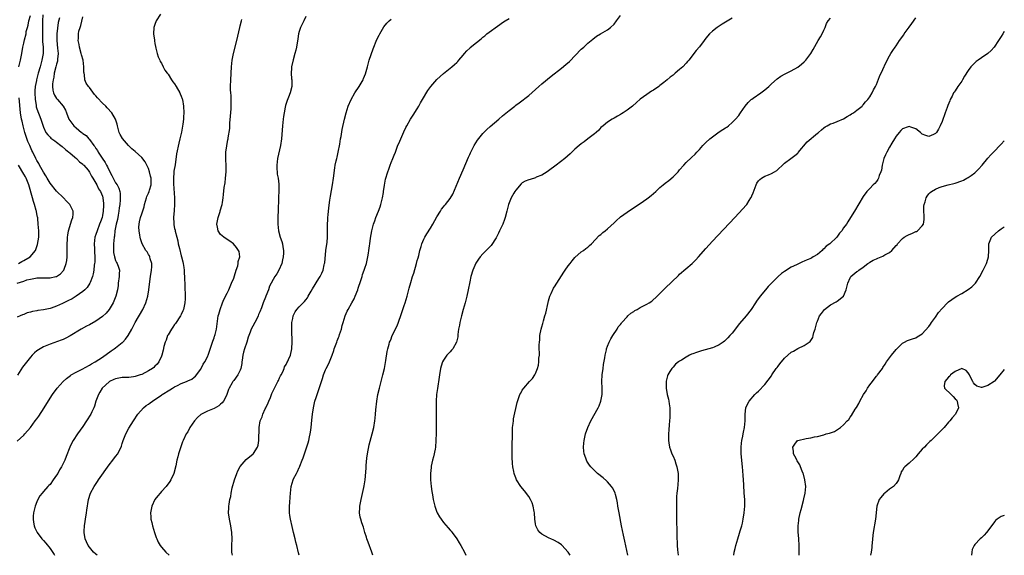
# Model space of a CAD drawing. Units: inches. Extents: x 2514000 to 2517000, y 1539000 to 1542000.
# Drawn here: x 2516700 to 2517000, y 1539000 to 1539163 of the extents above; entities that cross this region are included whole.
import ezdxf

# ---------------------------------------------------------------- set-up
doc = ezdxf.new("R2010")
doc.units = ezdxf.units.IN
doc.header["$MEASUREMENT"] = 0
doc.layers.add('LD25141539_10ft', color=93, linetype='Continuous')

msp = doc.modelspace()

# ---------------------------------------------------------------- linework, layer by layer
at = {"layer": 'LD25141539_10ft'}
for points, elevation in [([(2516706.81, 1539164.81), (2516706.66, 1539163), (2516706.69, 1539161.31), (2516706.68, 1539160.68), (2516706.75, 1539157.25), (2516706.74, 1539156.74), (2516706.86, 1539155), (2516706.87, 1539153), (2516706.52, 1539151), (2516706.18, 1539149.82), (2516705.97, 1539149), (2516705.41, 1539147), (2516704.87, 1539145), (2516704.86, 1539144.86), (2516704.5, 1539143), (2516704.38, 1539141.62), (2516704.37, 1539141), (2516704.45, 1539139), (2516704.73, 1539137.27), (2516704.76, 1539137), (2516704.8, 1539136.8), (2516705, 1539136.13), (2516706.24, 1539133), (2516707, 1539130.57), (2516707.76, 1539129), (2516708.29, 1539128.29), (2516709, 1539127.49), (2516709.25, 1539127.25), (2516710.43, 1539126.43), (2516711, 1539125.97), (2516712.32, 1539125), (2516712.7, 1539124.7), (2516713.74, 1539123.74), (2516714.7, 1539123), (2516715, 1539122.73), (2516716.54, 1539121.46), (2516717.07, 1539121), (2516718, 1539120), (2516719, 1539119.28), (2516719.12, 1539119.12), (2516719.26, 1539119), (2516720.58, 1539117.42), (2516721, 1539116.88), (2516721.6, 1539115.6), (2516722.06, 1539115), (2516723, 1539113.49), (2516723.25, 1539113), (2516723.8, 1539111.8), (2516724.38, 1539111), (2516725, 1539109.53), (2516725.14, 1539109), (2516725.31, 1539107.31), (2516725.31, 1539107), (2516725.28, 1539106.72), (2516725.24, 1539105), (2516725, 1539103.62), (2516724.87, 1539103), (2516724.34, 1539101.66), (2516724.12, 1539101), (2516723.33, 1539099), (2516723, 1539097.85), (2516722.7, 1539097), (2516722.47, 1539095), (2516722.57, 1539093.43), (2516722.6, 1539092.6), (2516722.69, 1539091), (2516722.61, 1539089.39), (2516722.57, 1539089), (2516722.47, 1539088.47), (2516722.33, 1539087), (2516722.17, 1539085.83), (2516721.94, 1539085), (2516721.22, 1539083.22), (2516721.15, 1539083), (2516720.28, 1539081.72), (2516719.58, 1539081), (2516719, 1539080.51), (2516716.95, 1539079), (2516715.75, 1539078.25), (2516714.43, 1539077.57), (2516712.76, 1539076.76), (2516711, 1539075.96), (2516709.34, 1539075.34), (2516709, 1539075.23), (2516707, 1539074.85), (2516705.32, 1539074.67), (2516705, 1539074.59), (2516703.63, 1539074.37), (2516703, 1539074.12), (2516702.06, 1539073.94), (2516701, 1539073.45), (2516700.65, 1539073.36), (2516699.91, 1539073), (2516699, 1539072.6)], 7160), ([(2516699, 1539034.84), (2516701, 1539036.66), (2516701.34, 1539037), (2516703, 1539038.94), (2516704.5, 1539041), (2516705, 1539041.66), (2516705.55, 1539042.45), (2516707.19, 1539045), (2516709, 1539047.92), (2516709.72, 1539049), (2516711.19, 1539051), (2516713.03, 1539053), (2516714.06, 1539053.94), (2516715.19, 1539054.81), (2516715.48, 1539055), (2516717, 1539055.85), (2516718.8, 1539056.8), (2516721, 1539058), (2516721.63, 1539058.37), (2516722.81, 1539059), (2516725, 1539060.45), (2516727.64, 1539062.36), (2516728.6, 1539063), (2516729, 1539063.29), (2516731, 1539064.86), (2516731.16, 1539065), (2516732.06, 1539065.94), (2516732.79, 1539067), (2516733.99, 1539069), (2516735.01, 1539071), (2516737.29, 1539075), (2516738.21, 1539077), (2516738.79, 1539079), (2516739.15, 1539081), (2516739.33, 1539082.67), (2516739.61, 1539085), (2516739.95, 1539087), (2516740.01, 1539088.01), (2516740.03, 1539089), (2516739.58, 1539090.42), (2516739.44, 1539091), (2516739.31, 1539091.31), (2516739, 1539091.79), (2516738.57, 1539092.57), (2516738.25, 1539093), (2516737.07, 1539095), (2516736.55, 1539096.55), (2516736.46, 1539097), (2516736.4, 1539097.6), (2516736.15, 1539099), (2516736.11, 1539100.11), (2516736.15, 1539101), (2516736.33, 1539101.67), (2516736.59, 1539103), (2516737, 1539104.12), (2516737.69, 1539106.31), (2516737.82, 1539107), (2516738.4, 1539109), (2516738.55, 1539109.45), (2516739, 1539110.44), (2516739.24, 1539111), (2516739.33, 1539111.33), (2516739.86, 1539113), (2516739.86, 1539114.14), (2516739.81, 1539115), (2516739.66, 1539115.66), (2516739.31, 1539117), (2516739, 1539117.97), (2516737.96, 1539119.96), (2516737, 1539121.28), (2516735, 1539123.11), (2516733.96, 1539123.96), (2516732.95, 1539124.95), (2516731.09, 1539127.09), (2516730.38, 1539128.38), (2516730.12, 1539129), (2516729.53, 1539131), (2516729.45, 1539131.45), (2516728.99, 1539132.99), (2516727.89, 1539135), (2516726.46, 1539136.46), (2516726, 1539137), (2516725, 1539137.95), (2516723.49, 1539139.49), (2516723, 1539140.18), (2516722.59, 1539140.59), (2516721, 1539142.67), (2516720.72, 1539143), (2516720.02, 1539144.02), (2516719.66, 1539145), (2516719.5, 1539146.5), (2516719.38, 1539147), (2516719.35, 1539147.35), (2516719.34, 1539149), (2516719.08, 1539151), (2516718.6, 1539152.6), (2516718.51, 1539153), (2516717.95, 1539155), (2516717.84, 1539155.84), (2516717.6, 1539157), (2516717.64, 1539157.64), (2516717.65, 1539159), (2516717.83, 1539159.83), (2516718.14, 1539161), (2516718.4, 1539161.6), (2516719, 1539164.19)], 7180), ([(2516711.89, 1539163.89), (2516711.49, 1539162.51), (2516711.09, 1539159), (2516711.05, 1539157), (2516711.29, 1539154.71), (2516711.45, 1539153), (2516711.3, 1539151.3), (2516711.3, 1539151), (2516711.26, 1539150.74), (2516711, 1539149.84), (2516710.81, 1539149), (2516710.3, 1539147), (2516710.13, 1539145.87), (2516709.93, 1539145), (2516709.78, 1539143.78), (2516709.76, 1539143), (2516709.86, 1539141.86), (2516710.07, 1539141), (2516710.35, 1539140.35), (2516711, 1539139.37), (2516711.28, 1539139), (2516712.99, 1539137), (2516713.74, 1539135.74), (2516714.05, 1539135), (2516714.78, 1539133), (2516715, 1539132.66), (2516716.28, 1539131), (2516717, 1539130.36), (2516718.62, 1539129), (2516718.84, 1539128.84), (2516719, 1539128.67), (2516719.99, 1539127.99), (2516720.81, 1539127), (2516721, 1539126.8), (2516722.36, 1539125), (2516722.66, 1539124.66), (2516723, 1539124.12), (2516723.46, 1539123.46), (2516723.67, 1539123), (2516724.88, 1539121.12), (2516725.79, 1539119.79), (2516726.18, 1539119), (2516726.48, 1539118.48), (2516727, 1539117.33), (2516727.84, 1539115.84), (2516728.24, 1539115), (2516729, 1539113.6), (2516729.42, 1539113), (2516730, 1539112), (2516730.25, 1539111), (2516730.36, 1539110.36), (2516730.41, 1539109), (2516730.38, 1539108.38), (2516730.24, 1539107), (2516730.07, 1539105.93), (2516729.95, 1539105), (2516729.73, 1539103.73), (2516729.54, 1539102.46), (2516729.19, 1539101), (2516728.8, 1539099), (2516728.64, 1539097.36), (2516728.56, 1539097), (2516728.38, 1539095), (2516728.34, 1539093), (2516728.4, 1539092.4), (2516728.63, 1539091), (2516729, 1539089.92), (2516729.28, 1539089.28), (2516729.43, 1539089), (2516729.87, 1539087.87), (2516730.17, 1539087), (2516730.11, 1539085.89), (2516730.13, 1539085), (2516729.8, 1539083), (2516729.73, 1539082.27), (2516729.54, 1539081), (2516729.09, 1539079), (2516728.49, 1539077.51), (2516728.22, 1539077), (2516727.02, 1539074.98), (2516726.11, 1539073.89), (2516725, 1539072.84), (2516723, 1539071.44), (2516721, 1539070.33), (2516720.12, 1539069.88), (2516718.48, 1539069), (2516715.11, 1539066.89), (2516713.81, 1539066.19), (2516713, 1539065.82), (2516712.41, 1539065.59), (2516709, 1539064.44), (2516707, 1539063.6), (2516705.95, 1539063), (2516705, 1539062.35), (2516704.28, 1539061.72), (2516703.54, 1539061), (2516703, 1539060.39), (2516700.64, 1539057.36), (2516699.08, 1539054.92)], 7170), ([(2516699.46, 1539149), (2516699.78, 1539150.22), (2516700.01, 1539151), (2516700.39, 1539153), (2516700.7, 1539155), (2516701, 1539156.22), (2516701.19, 1539157.19), (2516701.67, 1539159), (2516701.77, 1539159.77), (2516702.09, 1539161), (2516702.3, 1539161.7), (2516702.49, 1539163), (2516703, 1539164.61)], 7150), ([(2516742.67, 1539165), (2516741.36, 1539163), (2516741, 1539161.9), (2516740.68, 1539161), (2516740.6, 1539159), (2516740.84, 1539157.16), (2516740.86, 1539156.86), (2516741, 1539156.13), (2516741.15, 1539155.15), (2516741.28, 1539154.72), (2516741.69, 1539153), (2516741.99, 1539151.99), (2516742.47, 1539151), (2516742.61, 1539150.61), (2516743, 1539150.1), (2516743.48, 1539149), (2516744.01, 1539148.01), (2516744.74, 1539147), (2516745, 1539146.7), (2516746.09, 1539145), (2516746.45, 1539144.45), (2516747, 1539143.76), (2516747.47, 1539143), (2516748.6, 1539141), (2516748.73, 1539140.73), (2516749, 1539140.06), (2516749.27, 1539139.27), (2516749.35, 1539139), (2516749.72, 1539137), (2516749.8, 1539135), (2516749.73, 1539133.73), (2516749.67, 1539133), (2516749.48, 1539131.48), (2516749.04, 1539129.04), (2516748.6, 1539127), (2516748.29, 1539125.71), (2516747.56, 1539122.44), (2516747.11, 1539119.11), (2516746.8, 1539117.2), (2516746.8, 1539116.8), (2516746.64, 1539115), (2516746.66, 1539113.34), (2516746.97, 1539109.03), (2516746.99, 1539107), (2516746.86, 1539105.14), (2516746.68, 1539103), (2516746.73, 1539101.27), (2516746.75, 1539101), (2516746.8, 1539100.8), (2516747, 1539099.67), (2516747.12, 1539099.12), (2516747.16, 1539098.84), (2516747.65, 1539097), (2516747.96, 1539095.96), (2516748.12, 1539095), (2516748.44, 1539093.56), (2516749, 1539091.32), (2516749.1, 1539091), (2516749.47, 1539089.47), (2516749.61, 1539089), (2516749.75, 1539087.75), (2516749.92, 1539087), (2516749.91, 1539085.91), (2516750.05, 1539085), (2516749.98, 1539083.98), (2516750.07, 1539083), (2516750.11, 1539081.89), (2516750.11, 1539081), (2516750.17, 1539080.17), (2516750.18, 1539078.18), (2516750.09, 1539077), (2516749.67, 1539075), (2516749.48, 1539074.52), (2516749, 1539073.41), (2516748.81, 1539073), (2516747.29, 1539070.71), (2516747, 1539070.35), (2516746.46, 1539069.54), (2516746.06, 1539069), (2516745, 1539067.27), (2516744.86, 1539067), (2516744.4, 1539065.6), (2516744.1, 1539065), (2516743.72, 1539063.72), (2516743.48, 1539062.52), (2516743.1, 1539061), (2516743, 1539060.74), (2516742.22, 1539059), (2516741.68, 1539058.32), (2516741, 1539057.66), (2516740.68, 1539057.32), (2516740.25, 1539057), (2516739, 1539056.27), (2516737, 1539055.19), (2516736.53, 1539055), (2516735, 1539054.49), (2516734.43, 1539054.43), (2516733, 1539054.24), (2516731.82, 1539054.18), (2516731, 1539054.21), (2516730.01, 1539053.99), (2516729, 1539053.85), (2516728.43, 1539053.57), (2516727.09, 1539053), (2516727, 1539052.94), (2516724.91, 1539051), (2516724.22, 1539049.78), (2516723.73, 1539049), (2516722.98, 1539047), (2516722.54, 1539045.46), (2516722.34, 1539045), (2516721.73, 1539043.73), (2516721.4, 1539043), (2516720.12, 1539041), (2516719, 1539039.3), (2516717.41, 1539037), (2516716.08, 1539035), (2516715.69, 1539034.31), (2516714.99, 1539033.01), (2516713.87, 1539030.13), (2516713.49, 1539029), (2516712.53, 1539027), (2516711.92, 1539026.08), (2516711.33, 1539025), (2516711, 1539024.46), (2516709.95, 1539023), (2516709, 1539021.64), (2516708.67, 1539021.33), (2516708.34, 1539021), (2516707, 1539019.43), (2516706.58, 1539019), (2516705.91, 1539018.09), (2516705.28, 1539017), (2516705, 1539016.28), (2516704.46, 1539015), (2516703.96, 1539013), (2516703.9, 1539011.9), (2516703.82, 1539011), (2516703.93, 1539010.07), (2516704.12, 1539009), (2516704.41, 1539008.41), (2516705.04, 1539007), (2516706.54, 1539005), (2516707, 1539004.54), (2516707.7, 1539003.69), (2516709, 1539002.06), (2516710.22, 1539000.22), (2516710.37, 1539000)], 7190), ([(2516723.38, 1539000), (2516723, 1539000.33), (2516722.28, 1539001), (2516721, 1539002.5), (2516720.64, 1539003), (2516720.12, 1539004.12), (2516719.75, 1539005), (2516719.41, 1539007), (2516719.4, 1539007.4), (2516719.47, 1539009), (2516719.69, 1539010.31), (2516719.77, 1539011), (2516720.12, 1539013), (2516720.21, 1539013.79), (2516720.74, 1539017), (2516721.37, 1539019), (2516722.42, 1539021), (2516723.46, 1539022.54), (2516723.75, 1539023), (2516727, 1539027.61), (2516728.14, 1539029), (2516729, 1539030.14), (2516729.67, 1539031), (2516730.25, 1539032.25), (2516730.64, 1539033), (2516730.75, 1539033.25), (2516731, 1539034.08), (2516731.24, 1539034.76), (2516731.31, 1539035), (2516732.13, 1539037), (2516733, 1539038.77), (2516734.42, 1539041), (2516735.76, 1539043), (2516737.53, 1539045), (2516738.35, 1539045.65), (2516739, 1539046.09), (2516739.51, 1539046.49), (2516740.21, 1539047), (2516741, 1539047.47), (2516743, 1539048.83), (2516743.22, 1539049), (2516745.57, 1539050.44), (2516746.37, 1539051), (2516747, 1539051.39), (2516747.84, 1539051.84), (2516749, 1539052.41), (2516750.59, 1539053), (2516751, 1539053.2), (2516752.26, 1539053.74), (2516753, 1539054.33), (2516753.36, 1539054.64), (2516755, 1539056.8), (2516755.73, 1539058.27), (2516756.21, 1539059), (2516757, 1539060.58), (2516757.31, 1539061.31), (2516758.37, 1539064.37), (2516758.56, 1539065), (2516758.64, 1539065.36), (2516759, 1539066.31), (2516759.16, 1539066.84), (2516759.22, 1539067), (2516759.31, 1539067.31), (2516759.72, 1539069), (2516760.3, 1539073), (2516760.43, 1539073.57), (2516760.83, 1539075), (2516761.58, 1539077), (2516762, 1539078), (2516763, 1539079.99), (2516763.48, 1539081), (2516764.38, 1539083), (2516765, 1539084.56), (2516765.24, 1539085.24), (2516765.75, 1539087), (2516766.25, 1539088.25), (2516766.41, 1539089), (2516766.4, 1539089.6), (2516766.87, 1539091), (2516766.63, 1539092.63), (2516766.47, 1539093), (2516765.91, 1539093.91), (2516764.92, 1539095), (2516763.83, 1539095.83), (2516763, 1539096.27), (2516761.96, 1539097), (2516761, 1539097.84), (2516760.26, 1539099), (2516760.03, 1539100.03), (2516759.9, 1539101), (2516760.23, 1539103), (2516760.84, 1539104.84), (2516760.89, 1539105.11), (2516761.47, 1539107), (2516761.58, 1539107.58), (2516761.8, 1539109), (2516761.93, 1539110.07), (2516762.13, 1539112.13), (2516762.37, 1539113.63), (2516762.53, 1539115), (2516762.71, 1539117), (2516762.69, 1539117.31), (2516762.7, 1539119), (2516762.62, 1539120.62), (2516762.58, 1539121), (2516762.62, 1539123), (2516762.87, 1539124.87), (2516763, 1539125.59), (2516763.25, 1539126.75), (2516763.28, 1539127), (2516763.31, 1539127.31), (2516763.79, 1539130.21), (2516763.79, 1539131.79), (2516764.04, 1539133.96), (2516764.21, 1539136.21), (2516764.25, 1539137), (2516764.2, 1539137.8), (2516764.23, 1539139), (2516764.2, 1539140.2), (2516764.1, 1539141), (2516764.05, 1539141.95), (2516764.06, 1539143), (2516764.15, 1539145), (2516764.37, 1539149), (2516764.57, 1539151), (2516764.94, 1539153.06), (2516765.97, 1539157), (2516766.88, 1539161), (2516767, 1539161.45), (2516767.34, 1539163), (2516767.46, 1539163.46)], 7200), ([(2516787, 1539164.3), (2516786.35, 1539163), (2516785.42, 1539161), (2516785, 1539159.74), (2516784.79, 1539159), (2516784.52, 1539157.48), (2516784.11, 1539155), (2516783.93, 1539154.07), (2516783.67, 1539153), (2516783.11, 1539151.12), (2516782.59, 1539149), (2516782.6, 1539148.6), (2516782.51, 1539147), (2516782.65, 1539145.35), (2516782.71, 1539145), (2516782.72, 1539144.72), (2516782.69, 1539143), (2516782.2, 1539141), (2516781.72, 1539139.72), (2516781.31, 1539138.69), (2516780.81, 1539137.19), (2516780.72, 1539136.72), (2516780.35, 1539135), (2516780.16, 1539133.84), (2516780.05, 1539133), (2516779.85, 1539131), (2516779.56, 1539127), (2516779.28, 1539125), (2516778.38, 1539121), (2516778.13, 1539119), (2516778.21, 1539117.79), (2516778.22, 1539117), (2516778.29, 1539116.29), (2516778.54, 1539115), (2516778.76, 1539113.24), (2516778.77, 1539113), (2516778.76, 1539112.76), (2516778.78, 1539111), (2516778.71, 1539109.29), (2516778.66, 1539108.66), (2516778.6, 1539105.4), (2516778.5, 1539103), (2516778.46, 1539101.54), (2516778.47, 1539101), (2516778.67, 1539099), (2516779.2, 1539097), (2516779.69, 1539095.69), (2516779.84, 1539095), (2516779.94, 1539094.06), (2516780.17, 1539093), (2516780.17, 1539092.17), (2516780.1, 1539091), (2516779.92, 1539090.08), (2516779.66, 1539089), (2516778.8, 1539087), (2516778.14, 1539085.86), (2516777.6, 1539085), (2516775.93, 1539082.07), (2516775.57, 1539081), (2516774.8, 1539079), (2516774.71, 1539078.71), (2516774.02, 1539077), (2516773.48, 1539075.48), (2516773, 1539074.3), (2516772.59, 1539073.41), (2516772.45, 1539073), (2516771.93, 1539071.93), (2516770.38, 1539069), (2516770.04, 1539068.04), (2516769.59, 1539067), (2516769.44, 1539066.56), (2516769, 1539065), (2516768.32, 1539063), (2516768.03, 1539061.97), (2516767.79, 1539061), (2516767.55, 1539059.55), (2516767.5, 1539059), (2516767.49, 1539058.51), (2516767.19, 1539057), (2516767, 1539056.45), (2516766.23, 1539055), (2516765, 1539053.27), (2516764.87, 1539053.13), (2516764.79, 1539053), (2516764.58, 1539052.58), (2516763.64, 1539051), (2516763.43, 1539050.57), (2516762.9, 1539049), (2516762.77, 1539048.77), (2516761.9, 1539047), (2516761.53, 1539046.47), (2516761, 1539046.05), (2516760.45, 1539045.55), (2516759, 1539044.8), (2516757, 1539043.95), (2516755.03, 1539042.97), (2516753.94, 1539042.06), (2516753.05, 1539041), (2516751.67, 1539039), (2516751, 1539037.71), (2516750.56, 1539037), (2516749.6, 1539035), (2516749.42, 1539034.58), (2516748.88, 1539033.12), (2516748.2, 1539031), (2516747.93, 1539030.07), (2516747.66, 1539029), (2516747.32, 1539027.32), (2516746.76, 1539025), (2516745.88, 1539023), (2516745.53, 1539022.47), (2516744.43, 1539021), (2516743, 1539019.47), (2516742.54, 1539019), (2516741.85, 1539018.15), (2516740.97, 1539017), (2516740.02, 1539015), (2516739.64, 1539013), (2516739.69, 1539011.69), (2516739.77, 1539011), (2516740.04, 1539009.96), (2516740.25, 1539009), (2516740.85, 1539007), (2516741.4, 1539005.4), (2516741.56, 1539005), (2516742.01, 1539004.01), (2516742.63, 1539003), (2516743, 1539002.53), (2516744.34, 1539001), (2516745.35, 1539000)], 7210), ([(2516764.6, 1539000), (2516764.49, 1539000.49), (2516764.44, 1539001), (2516764.45, 1539001.55), (2516764.42, 1539003), (2516764.52, 1539005), (2516764.46, 1539007), (2516764.26, 1539008.26), (2516764.11, 1539009), (2516763.68, 1539011), (2516763.46, 1539013), (2516763.55, 1539014.45), (2516763.55, 1539015), (2516763.6, 1539015.6), (2516763.84, 1539017), (2516764.09, 1539017.91), (2516764.23, 1539019), (2516764.57, 1539020.57), (2516765.27, 1539023), (2516765.99, 1539025), (2516766.28, 1539025.72), (2516767, 1539027.08), (2516768.8, 1539029.2), (2516770.93, 1539031), (2516771, 1539031.08), (2516772.23, 1539033), (2516772.42, 1539033.59), (2516772.67, 1539035), (2516772.7, 1539036.7), (2516772.74, 1539037.26), (2516772.76, 1539039), (2516773.12, 1539041), (2516773.73, 1539042.27), (2516773.93, 1539043), (2516774.65, 1539044.65), (2516774.83, 1539045), (2516775.52, 1539046.48), (2516775.69, 1539047), (2516776.18, 1539048.18), (2516776.68, 1539049.32), (2516777.48, 1539051), (2516778.5, 1539053), (2516778.65, 1539053.35), (2516779, 1539054.08), (2516779.31, 1539054.69), (2516779.5, 1539055), (2516779.99, 1539055.99), (2516780.42, 1539057), (2516780.54, 1539057.46), (2516781, 1539058.23), (2516781.25, 1539058.75), (2516781.4, 1539059), (2516781.75, 1539059.75), (2516782.29, 1539061), (2516782.78, 1539063), (2516782.88, 1539065.13), (2516782.71, 1539068.71), (2516782.75, 1539070.75), (2516782.78, 1539071), (2516783, 1539072.27), (2516783.16, 1539073), (2516783.79, 1539074.21), (2516784.31, 1539075), (2516785, 1539075.77), (2516786.19, 1539077), (2516786.62, 1539077.38), (2516787, 1539077.9), (2516787.48, 1539078.52), (2516787.71, 1539079), (2516788.58, 1539080.58), (2516789, 1539081.29), (2516791, 1539084.43), (2516791.39, 1539085), (2516791.93, 1539086.07), (2516792.3, 1539087), (2516792.61, 1539088.61), (2516792.71, 1539089), (2516792.75, 1539089.25), (2516793.15, 1539093), (2516793.46, 1539095.46), (2516793.58, 1539097), (2516793.59, 1539098.41), (2516793.64, 1539099.64), (2516793.63, 1539101), (2516793.68, 1539102.32), (2516793.73, 1539103), (2516793.82, 1539103.82), (2516794.01, 1539105.99), (2516794.35, 1539108.35), (2516794.49, 1539109.51), (2516795.1, 1539113), (2516795.4, 1539115), (2516795.82, 1539118.18), (2516795.98, 1539119), (2516796.3, 1539120.3), (2516796.42, 1539121), (2516796.53, 1539121.47), (2516796.91, 1539123), (2516797.35, 1539125.35), (2516797.61, 1539127), (2516797.76, 1539127.76), (2516798.11, 1539129.89), (2516798.8, 1539133), (2516799.31, 1539135), (2516799.94, 1539137), (2516800.78, 1539139), (2516801.93, 1539141), (2516803.27, 1539143), (2516804.45, 1539145), (2516804.62, 1539145.38), (2516805.18, 1539146.82), (2516805.77, 1539149), (2516806.34, 1539151), (2516807.51, 1539154.49), (2516808.7, 1539157.3), (2516809.35, 1539158.65), (2516809.53, 1539159), (2516810.8, 1539161.2), (2516811.7, 1539162.3), (2516812.44, 1539163), (2516813, 1539163.49)], 7220), ([(2516784.99, 1539000), (2516784.8, 1539000.8), (2516784.23, 1539003), (2516784, 1539004), (2516783.75, 1539005), (2516783.29, 1539007), (2516782.81, 1539008.81), (2516782.29, 1539011), (2516782.17, 1539012.17), (2516782.02, 1539013), (2516782.07, 1539014.07), (2516782.04, 1539015), (2516782.15, 1539016.15), (2516782.23, 1539017.77), (2516782.33, 1539019), (2516782.58, 1539021), (2516783.16, 1539023), (2516783.28, 1539023.28), (2516784.12, 1539025), (2516784.47, 1539025.53), (2516785, 1539026.78), (2516785.08, 1539026.92), (2516785.15, 1539027.15), (2516785.92, 1539029), (2516786.23, 1539029.77), (2516786.6, 1539031), (2516787.7, 1539034.3), (2516787.87, 1539035), (2516788.1, 1539036.1), (2516788.31, 1539037), (2516788.41, 1539037.59), (2516788.59, 1539039), (2516788.79, 1539041.21), (2516788.99, 1539043), (2516789.31, 1539045), (2516789.77, 1539047), (2516790.13, 1539048.13), (2516790.43, 1539049), (2516791.12, 1539050.88), (2516791.2, 1539051.2), (2516791.78, 1539053), (2516792.1, 1539053.9), (2516792.39, 1539055), (2516793, 1539056.52), (2516793.22, 1539057), (2516793.86, 1539058.14), (2516794.27, 1539059), (2516795.06, 1539061), (2516795.51, 1539062.49), (2516795.68, 1539063), (2516796.41, 1539065), (2516796.6, 1539065.4), (2516797, 1539066.43), (2516797.18, 1539066.82), (2516797.32, 1539067.32), (2516797.89, 1539069), (2516798.11, 1539070.11), (2516798.36, 1539071), (2516798.97, 1539073.03), (2516799.58, 1539074.42), (2516799.87, 1539075), (2516801, 1539077.03), (2516801.73, 1539078.27), (2516802.08, 1539079), (2516802.86, 1539081), (2516803, 1539081.44), (2516803.8, 1539083.8), (2516804.17, 1539085), (2516804.33, 1539085.67), (2516804.83, 1539087), (2516805, 1539087.59), (2516805.47, 1539089), (2516805.93, 1539091), (2516806.1, 1539092.1), (2516806.26, 1539093), (2516806.42, 1539094.42), (2516806.52, 1539095), (2516806.75, 1539096.75), (2516807.14, 1539099), (2516807.67, 1539101), (2516808.03, 1539101.97), (2516808.38, 1539103), (2516809.18, 1539105), (2516809.67, 1539106.33), (2516809.88, 1539107), (2516810.36, 1539109), (2516810.65, 1539110.65), (2516810.69, 1539111), (2516811, 1539112.94), (2516811.32, 1539114.68), (2516811.99, 1539117), (2516812.28, 1539117.72), (2516812.69, 1539119), (2516813, 1539119.84), (2516813.49, 1539121), (2516813.95, 1539122.05), (2516814.31, 1539123), (2516815, 1539124.79), (2516815.69, 1539126.31), (2516815.97, 1539127), (2516816.86, 1539129.14), (2516817.51, 1539130.49), (2516817.77, 1539131), (2516818.95, 1539133), (2516819.76, 1539134.24), (2516821, 1539136.21), (2516821.46, 1539137), (2516822, 1539138), (2516822.6, 1539139), (2516824.2, 1539141.8), (2516825.11, 1539143), (2516826.93, 1539145.07), (2516827.96, 1539146.04), (2516829, 1539146.95), (2516831, 1539148.58), (2516831.54, 1539149), (2516832.33, 1539149.67), (2516833, 1539150.32), (2516833.35, 1539150.65), (2516833.68, 1539151), (2516835, 1539152.58), (2516835.38, 1539153), (2516836.1, 1539153.9), (2516837, 1539154.7), (2516837.15, 1539154.85), (2516839, 1539156.36), (2516840.43, 1539157.57), (2516841, 1539157.98), (2516841.54, 1539158.46), (2516842.23, 1539159), (2516846.14, 1539161.86), (2516847, 1539162.47), (2516847.81, 1539163), (2516849, 1539163.75)], 7230), ([(2516807.43, 1539000), (2516807.1, 1539001), (2516805.99, 1539003.99), (2516805.64, 1539005), (2516805.5, 1539005.5), (2516805.02, 1539007), (2516804.55, 1539008.55), (2516804.1, 1539009.9), (2516803.75, 1539011), (2516803.62, 1539011.62), (2516803.39, 1539013), (2516803.47, 1539014.53), (2516803.47, 1539015), (2516803.83, 1539017), (2516804.06, 1539017.94), (2516804.64, 1539020.64), (2516804.78, 1539021.22), (2516805.05, 1539023), (2516805.39, 1539026.61), (2516805.42, 1539027.42), (2516805.65, 1539029.65), (2516805.83, 1539031), (2516806.3, 1539033.7), (2516807.24, 1539037), (2516807.72, 1539039), (2516808.05, 1539041), (2516808.15, 1539041.85), (2516808.26, 1539043), (2516808.37, 1539044.37), (2516808.65, 1539047), (2516808.99, 1539049), (2516809.44, 1539051), (2516810.52, 1539055), (2516811.01, 1539057), (2516811.45, 1539059.45), (2516811.81, 1539062.19), (2516811.99, 1539063), (2516812.41, 1539064.41), (2516812.55, 1539065), (2516812.68, 1539065.32), (2516813, 1539066.03), (2516813.26, 1539066.74), (2516813.38, 1539067), (2516814.37, 1539069), (2516815, 1539070.33), (2516815.2, 1539070.8), (2516816.22, 1539073.78), (2516817, 1539076.16), (2516817.31, 1539077), (2516817.92, 1539079), (2516818.23, 1539080.23), (2516818.56, 1539081.44), (2516819, 1539083.2), (2516819.56, 1539085), (2516819.94, 1539086.06), (2516820.8, 1539089), (2516821, 1539089.87), (2516821.24, 1539090.76), (2516821.44, 1539091.44), (2516821.8, 1539093), (2516822.22, 1539094.22), (2516822.4, 1539095), (2516823, 1539096.4), (2516823.3, 1539097), (2516823.93, 1539098.07), (2516825, 1539099.73), (2516825.77, 1539101), (2516827, 1539103.28), (2516828.02, 1539105), (2516828.42, 1539105.58), (2516829, 1539106.29), (2516829.3, 1539106.7), (2516829.55, 1539107), (2516831, 1539108.81), (2516831.81, 1539110.19), (2516833.86, 1539115), (2516835, 1539117.59), (2516836.62, 1539121.38), (2516837, 1539122.2), (2516837.23, 1539122.77), (2516837.73, 1539123.73), (2516838.34, 1539125), (2516839.36, 1539126.64), (2516841, 1539128.61), (2516842.15, 1539129.85), (2516843.23, 1539130.77), (2516845.84, 1539133), (2516847, 1539134.02), (2516849, 1539135.71), (2516850.71, 1539137), (2516851, 1539137.25), (2516852.02, 1539137.98), (2516855, 1539140.28), (2516857, 1539142.05), (2516858.03, 1539143), (2516859, 1539143.83), (2516861.85, 1539146.15), (2516865, 1539148.58), (2516866.34, 1539149.66), (2516867.4, 1539150.6), (2516871, 1539154.35), (2516871.73, 1539155), (2516873, 1539156.19), (2516874.54, 1539157.46), (2516875.68, 1539158.32), (2516876.85, 1539159), (2516879, 1539160.31), (2516879.91, 1539161), (2516881, 1539162.04), (2516881.76, 1539163), (2516883, 1539164.68)], 7240), ([(2516917, 1539163.78), (2516915, 1539162.61), (2516914.01, 1539161.99), (2516913, 1539161.39), (2516912.44, 1539161), (2516911, 1539159.84), (2516910.08, 1539159), (2516909, 1539157.7), (2516908.44, 1539157), (2516907, 1539155.12), (2516906.02, 1539153.98), (2516903.81, 1539151), (2516903.42, 1539150.58), (2516903, 1539150.07), (2516901.98, 1539149), (2516901, 1539148.13), (2516899.68, 1539147), (2516899.29, 1539146.71), (2516899, 1539146.47), (2516898.15, 1539145.85), (2516897.2, 1539145), (2516896.16, 1539144.16), (2516895, 1539143.24), (2516894.67, 1539143), (2516893, 1539141.85), (2516892.46, 1539141.54), (2516891, 1539140.54), (2516889, 1539139.09), (2516887.87, 1539138.13), (2516886.58, 1539137), (2516885, 1539135.8), (2516883.81, 1539135), (2516883.31, 1539134.69), (2516883, 1539134.48), (2516882.04, 1539133.96), (2516881, 1539133.29), (2516880.45, 1539133), (2516879, 1539132.07), (2516877.65, 1539131), (2516877, 1539130.44), (2516876.31, 1539129.69), (2516875.53, 1539129), (2516875, 1539128.56), (2516873.02, 1539126.98), (2516871.88, 1539126.12), (2516871, 1539125.52), (2516870.35, 1539125), (2516869, 1539123.84), (2516868.15, 1539123), (2516867.56, 1539122.44), (2516865.97, 1539121), (2516863.35, 1539119), (2516861, 1539117.27), (2516860.58, 1539117), (2516859, 1539115.95), (2516857.29, 1539115.29), (2516857, 1539115.16), (2516855.37, 1539114.63), (2516855, 1539114.55), (2516853.91, 1539114.09), (2516853, 1539113.59), (2516852.66, 1539113.34), (2516851, 1539111.4), (2516850.75, 1539111), (2516850.47, 1539110.47), (2516849.64, 1539109), (2516848.84, 1539107), (2516848.34, 1539105), (2516847.82, 1539103), (2516847.6, 1539102.4), (2516847.04, 1539101), (2516846.08, 1539099), (2516845.76, 1539098.24), (2516845, 1539096.82), (2516843.49, 1539094.51), (2516843, 1539094), (2516842.54, 1539093.46), (2516841, 1539091.98), (2516840.17, 1539091), (2516839.66, 1539090.34), (2516839, 1539089.37), (2516838.87, 1539089.13), (2516837.95, 1539087), (2516837.34, 1539085), (2516837, 1539083.45), (2516836.55, 1539081), (2516836.12, 1539079), (2516835.6, 1539077), (2516835, 1539074.94), (2516834.46, 1539073), (2516833.96, 1539071), (2516833.85, 1539070.15), (2516833.6, 1539069), (2516833.37, 1539067.37), (2516833.35, 1539066.65), (2516832.97, 1539065.03), (2516831.8, 1539063), (2516831.47, 1539062.53), (2516831, 1539062.08), (2516830.05, 1539061), (2516829, 1539059.49), (2516828.7, 1539059), (2516828.28, 1539057.72), (2516828.06, 1539057), (2516827.73, 1539055), (2516827.65, 1539054.35), (2516827.11, 1539050.89), (2516826.87, 1539049), (2516826.73, 1539047), (2516826.7, 1539045.3), (2516826.75, 1539044.75), (2516826.76, 1539043), (2516826.74, 1539041.26), (2516826.77, 1539040.77), (2516826.7, 1539037.3), (2516826.69, 1539035), (2516826.55, 1539033), (2516826.42, 1539032.42), (2516825.98, 1539030.02), (2516825.64, 1539029), (2516825.2, 1539027.2), (2516825.18, 1539027), (2516825.18, 1539026.82), (2516824.97, 1539025), (2516825.01, 1539022.99), (2516825.2, 1539021), (2516825.44, 1539019.44), (2516825.48, 1539019), (2516825.58, 1539018.42), (2516825.88, 1539017), (2516826.38, 1539015), (2516827, 1539013.19), (2516827.08, 1539013), (2516827.76, 1539011.76), (2516828.24, 1539011), (2516829, 1539010), (2516830.39, 1539008.39), (2516831, 1539007.71), (2516831.35, 1539007.35), (2516831.63, 1539007), (2516833.08, 1539005), (2516833.78, 1539003.78), (2516834.3, 1539003), (2516835.38, 1539001), (2516835.77, 1539000)], 7250), ([(2516867.62, 1539000), (2516867.02, 1539001), (2516865.1, 1539003.1), (2516865, 1539003.19), (2516863.94, 1539003.94), (2516862.64, 1539004.64), (2516861.76, 1539005), (2516861.24, 1539005.24), (2516861, 1539005.32), (2516859, 1539006.44), (2516858.37, 1539007), (2516857.76, 1539007.76), (2516857.1, 1539009), (2516857, 1539009.6), (2516856.82, 1539011), (2516856.73, 1539013), (2516856.65, 1539013.35), (2516856.36, 1539015), (2516856, 1539016), (2516855.56, 1539017), (2516855, 1539017.95), (2516853.71, 1539019.71), (2516852.6, 1539021), (2516851.28, 1539023), (2516851, 1539023.68), (2516850.64, 1539024.64), (2516850.54, 1539025), (2516850.46, 1539025.54), (2516850.16, 1539027), (2516850.03, 1539028.03), (2516849.93, 1539029.93), (2516849.91, 1539031), (2516849.93, 1539034.07), (2516849.99, 1539035.99), (2516849.98, 1539037), (2516849.99, 1539038.01), (2516850.05, 1539039), (2516850.22, 1539040.22), (2516850.28, 1539041), (2516850.35, 1539041.65), (2516851.4, 1539046.6), (2516851.81, 1539047.81), (2516852.24, 1539049), (2516852.55, 1539049.45), (2516853, 1539050.33), (2516853.44, 1539051), (2516855.25, 1539053), (2516856.12, 1539053.88), (2516856.8, 1539055), (2516857, 1539055.41), (2516857.68, 1539057), (2516857.96, 1539058.04), (2516858.09, 1539059), (2516858.1, 1539060.1), (2516858.21, 1539061), (2516858.25, 1539061.75), (2516858.2, 1539063), (2516858.18, 1539064.18), (2516858.23, 1539065), (2516858.31, 1539065.69), (2516858.4, 1539067), (2516858.81, 1539069), (2516859, 1539069.66), (2516859.27, 1539070.73), (2516859.51, 1539071.51), (2516859.93, 1539073), (2516860.14, 1539073.86), (2516860.86, 1539077.14), (2516861, 1539077.58), (2516861.41, 1539079), (2516861.86, 1539079.86), (2516862.54, 1539081.46), (2516863, 1539082.14), (2516863.3, 1539082.7), (2516863.56, 1539083), (2516865.66, 1539086.34), (2516866.12, 1539087), (2516867, 1539088.3), (2516867.6, 1539089), (2516868.2, 1539089.8), (2516869, 1539090.82), (2516871, 1539092.56), (2516871.63, 1539093), (2516872.4, 1539093.6), (2516873, 1539094.03), (2516873.49, 1539094.51), (2516874.07, 1539095), (2516876.5, 1539097.5), (2516877, 1539097.88), (2516877.56, 1539098.44), (2516878.29, 1539099), (2516879, 1539099.59), (2516881, 1539101.43), (2516881.8, 1539102.2), (2516882.73, 1539103), (2516883, 1539103.22), (2516885, 1539104.66), (2516887.58, 1539106.42), (2516889, 1539107.34), (2516891, 1539108.71), (2516891.38, 1539109), (2516892.29, 1539109.71), (2516893.76, 1539111), (2516895, 1539112.13), (2516895.99, 1539113), (2516896.55, 1539113.45), (2516897.68, 1539114.32), (2516899, 1539115.44), (2516900.5, 1539117), (2516901, 1539117.6), (2516902.28, 1539119), (2516903, 1539119.81), (2516904.66, 1539121.34), (2516905.68, 1539122.32), (2516906.27, 1539123), (2516907, 1539123.76), (2516908.08, 1539125), (2516908.53, 1539125.47), (2516909, 1539125.91), (2516910.2, 1539127), (2516911, 1539127.68), (2516913, 1539129.11), (2516914.17, 1539129.83), (2516915, 1539130.41), (2516915.37, 1539130.63), (2516915.86, 1539131), (2516917, 1539131.98), (2516918.02, 1539133), (2516919, 1539134.17), (2516919.36, 1539134.64), (2516919.58, 1539135), (2516920.94, 1539137), (2516921.88, 1539138.12), (2516922.81, 1539139), (2516923, 1539139.15), (2516923.4, 1539139.4), (2516925.8, 1539141), (2516927, 1539141.93), (2516927.57, 1539142.43), (2516928.2, 1539143), (2516929, 1539143.82), (2516930.69, 1539145.31), (2516931.87, 1539146.13), (2516933.15, 1539146.85), (2516935, 1539147.79), (2516937, 1539148.9), (2516938.19, 1539149.81), (2516939, 1539150.53), (2516939.43, 1539151), (2516941.02, 1539153), (2516941.71, 1539154.29), (2516943.22, 1539157), (2516943.91, 1539158.09), (2516944.45, 1539159), (2516945, 1539160.18), (2516945.41, 1539161), (2516945.82, 1539162.18), (2516946.32, 1539163), (2516947, 1539163.87)], 7260), ([(2516885.24, 1539000), (2516884.32, 1539004.32), (2516883.9, 1539006.1), (2516883.6, 1539007.6), (2516883.29, 1539009), (2516882.52, 1539013), (2516882.19, 1539015), (2516882.05, 1539016.05), (2516881.87, 1539017), (2516881.44, 1539018.56), (2516881.35, 1539019), (2516881.25, 1539019.25), (2516880.56, 1539020.56), (2516880.24, 1539021), (2516879, 1539022.42), (2516878.72, 1539022.72), (2516877.66, 1539023.66), (2516875.99, 1539025), (2516875, 1539025.91), (2516873.91, 1539027), (2516873.51, 1539027.51), (2516872.72, 1539028.72), (2516872.58, 1539029), (2516872.39, 1539029.61), (2516871.89, 1539031), (2516871.78, 1539031.78), (2516871.68, 1539033), (2516871.79, 1539034.21), (2516871.83, 1539035), (2516872.05, 1539036.05), (2516872.27, 1539037), (2516872.99, 1539039), (2516873.93, 1539041), (2516876.13, 1539045), (2516876.41, 1539045.59), (2516877, 1539047), (2516877.35, 1539049), (2516877.32, 1539051), (2516877.25, 1539053), (2516877.36, 1539055), (2516877.64, 1539057), (2516877.82, 1539058.18), (2516878.18, 1539060.18), (2516878.29, 1539061), (2516878.67, 1539062.67), (2516878.72, 1539063), (2516879, 1539063.76), (2516879.5, 1539065), (2516879.97, 1539066.03), (2516880.66, 1539067), (2516881.93, 1539069), (2516882.28, 1539069.72), (2516883, 1539070.41), (2516883.22, 1539070.78), (2516883.4, 1539071), (2516885, 1539072.76), (2516885.23, 1539073), (2516886.14, 1539073.86), (2516887, 1539074.37), (2516887.37, 1539074.63), (2516888.07, 1539075), (2516889, 1539075.53), (2516891, 1539076.57), (2516891.74, 1539077), (2516892.48, 1539077.52), (2516894.11, 1539079), (2516896.55, 1539081.45), (2516900.62, 1539085.38), (2516901, 1539085.73), (2516904.85, 1539089), (2516905.93, 1539090.07), (2516906.76, 1539091), (2516909, 1539093.57), (2516911, 1539095.76), (2516917.78, 1539103), (2516920.31, 1539105.69), (2516921.26, 1539106.74), (2516921.45, 1539107), (2516922.17, 1539108.17), (2516922.73, 1539109), (2516922.83, 1539109.17), (2516923, 1539109.65), (2516923.4, 1539110.6), (2516924.29, 1539113), (2516924.53, 1539113.47), (2516925, 1539114.19), (2516925.41, 1539114.59), (2516925.97, 1539115), (2516927, 1539115.59), (2516928.05, 1539116.05), (2516929, 1539116.41), (2516929.92, 1539117), (2516930.59, 1539117.41), (2516931, 1539117.75), (2516932.31, 1539119), (2516933, 1539119.58), (2516934.87, 1539121), (2516936.09, 1539121.91), (2516937, 1539122.67), (2516937.17, 1539122.83), (2516939.93, 1539126.07), (2516943, 1539128.73), (2516943.35, 1539129), (2516944.23, 1539129.77), (2516945, 1539130.41), (2516945.35, 1539130.65), (2516945.96, 1539131), (2516947, 1539131.56), (2516947.81, 1539131.81), (2516949, 1539132.27), (2516951, 1539133.13), (2516952.13, 1539133.87), (2516953, 1539134.36), (2516953.38, 1539134.62), (2516953.99, 1539135), (2516955, 1539135.8), (2516956.61, 1539137), (2516956.8, 1539137.2), (2516957, 1539137.4), (2516957.71, 1539138.29), (2516958.41, 1539139), (2516959, 1539139.85), (2516959.69, 1539141), (2516960.08, 1539141.92), (2516960.72, 1539143), (2516961, 1539143.57), (2516961.96, 1539146.04), (2516963, 1539148.13), (2516963.83, 1539150.17), (2516965, 1539152.29), (2516965.42, 1539153), (2516966.02, 1539153.98), (2516966.69, 1539155), (2516967, 1539155.43), (2516968.07, 1539157), (2516968.48, 1539157.52), (2516969, 1539158.27), (2516969.31, 1539158.69), (2516969.51, 1539159), (2516971, 1539161.12), (2516971.79, 1539162.21), (2516973, 1539163.96)], 7270), ([(2517000, 1539159.72), (2516999.51, 1539159), (2516999, 1539158.21), (2516998.19, 1539157), (2516996.94, 1539155), (2516996.04, 1539153.96), (2516994.98, 1539153), (2516993, 1539151.74), (2516992.01, 1539151), (2516991.41, 1539150.59), (2516991, 1539150.2), (2516989.84, 1539149), (2516989, 1539147.84), (2516987.9, 1539146.1), (2516987.27, 1539145), (2516987, 1539144.57), (2516985.87, 1539143), (2516985, 1539141.7), (2516984.71, 1539141.29), (2516984.52, 1539141), (2516984.06, 1539140.06), (2516983.51, 1539139), (2516983.35, 1539138.65), (2516982.79, 1539137.21), (2516982.57, 1539136.57), (2516981.98, 1539135), (2516981, 1539132.28), (2516980.47, 1539131), (2516979.98, 1539130.02), (2516979.32, 1539129), (2516979, 1539128.64), (2516978.39, 1539128.39), (2516977, 1539127.76), (2516976.05, 1539128.05), (2516975, 1539128.44), (2516974.44, 1539129), (2516973, 1539130.07), (2516971.46, 1539130.54), (2516971, 1539130.75), (2516970.66, 1539130.66), (2516969, 1539130.09), (2516968.45, 1539129.55), (2516967.95, 1539129), (2516967, 1539127.83), (2516966.52, 1539127), (2516965.71, 1539125.71), (2516965, 1539124.52), (2516964.14, 1539123), (2516963.82, 1539122.18), (2516963.27, 1539121), (2516962.77, 1539119), (2516962.55, 1539117.45), (2516962.38, 1539117), (2516961.88, 1539115.88), (2516961.6, 1539115), (2516961.41, 1539114.59), (2516961, 1539113.98), (2516960.56, 1539113.44), (2516960.04, 1539113), (2516959, 1539111.89), (2516958.12, 1539111), (2516957, 1539109.45), (2516954.28, 1539105), (2516953.11, 1539103), (2516952.27, 1539101.73), (2516951.86, 1539101), (2516951, 1539099.83), (2516950.44, 1539099), (2516949.75, 1539098.25), (2516948.92, 1539097), (2516946.83, 1539095), (2516945.72, 1539094.28), (2516945, 1539093.47), (2516944.71, 1539093.29), (2516944.44, 1539093), (2516943, 1539091.79), (2516941.75, 1539091), (2516941.26, 1539090.74), (2516941, 1539090.57), (2516939.88, 1539090.12), (2516939, 1539089.69), (2516938.5, 1539089.5), (2516937.44, 1539089), (2516937, 1539088.81), (2516936.61, 1539088.61), (2516935, 1539087.86), (2516933, 1539086.59), (2516932.08, 1539085.92), (2516931, 1539084.99), (2516928.96, 1539083), (2516928.03, 1539081.97), (2516927.2, 1539081), (2516925.55, 1539079), (2516924.44, 1539077.56), (2516924.12, 1539077), (2516922.81, 1539075), (2516921.27, 1539073), (2516919.29, 1539070.71), (2516917, 1539067.8), (2516916.33, 1539067), (2516915.69, 1539066.31), (2516914.66, 1539065.34), (2516914.23, 1539065), (2516913, 1539064.16), (2516911.5, 1539063.5), (2516911, 1539063.26), (2516907.63, 1539062.37), (2516906.1, 1539061.9), (2516905, 1539061.46), (2516904.66, 1539061.34), (2516903.97, 1539061), (2516903, 1539060.48), (2516901.54, 1539059.54), (2516901, 1539059.22), (2516900.69, 1539059), (2516899.75, 1539058.25), (2516899, 1539057.42), (2516898.78, 1539057.22), (2516898.61, 1539057), (2516898.03, 1539056.03), (2516897.36, 1539055), (2516897.25, 1539054.75), (2516896.86, 1539053.14), (2516896.85, 1539053), (2516896.86, 1539052.86), (2516896.88, 1539051), (2516897.24, 1539049), (2516897.59, 1539047.59), (2516897.69, 1539047), (2516897.79, 1539046.21), (2516897.97, 1539045), (2516898.02, 1539043), (2516897.99, 1539042.01), (2516897.91, 1539041), (2516897.78, 1539039.78), (2516897.72, 1539038.28), (2516897.58, 1539037), (2516897.55, 1539035.55), (2516897.58, 1539035), (2516897.71, 1539034.29), (2516897.93, 1539033), (2516898.2, 1539032.2), (2516898.66, 1539031), (2516899, 1539030.24), (2516899.49, 1539029), (2516899.86, 1539027.86), (2516900.17, 1539027), (2516900.52, 1539025), (2516900.53, 1539024.53), (2516900.54, 1539023), (2516900.4, 1539021.6), (2516900.33, 1539020.33), (2516900.17, 1539019), (2516900.07, 1539017.93), (2516900.03, 1539017), (2516900.03, 1539016.03), (2516900, 1539015), (2516900, 1539014), (2516900.05, 1539012.05), (2516900.07, 1539009.93), (2516900.12, 1539008.12), (2516900.11, 1539005.89), (2516900.15, 1539005), (2516900.21, 1539004.21), (2516900.24, 1539003), (2516900.31, 1539001.69), (2516900.5, 1539000)], 7280), ([(2516699, 1539083.02), (2516701, 1539083.64), (2516701.97, 1539083.97), (2516703, 1539084.26), (2516704.53, 1539084.53), (2516705, 1539084.58), (2516706.62, 1539084.62), (2516707, 1539084.6), (2516708.64, 1539084.64), (2516709, 1539084.62), (2516710.72, 1539085), (2516711, 1539085.08), (2516712.17, 1539085.83), (2516713.11, 1539086.89), (2516713.17, 1539087), (2516713.26, 1539087.26), (2516713.96, 1539089), (2516714.09, 1539089.91), (2516714.22, 1539091), (2516714.23, 1539095), (2516714.32, 1539096.32), (2516714.34, 1539097), (2516714.39, 1539097.61), (2516714.66, 1539099), (2516715, 1539100.31), (2516715.23, 1539101), (2516715.64, 1539102.36), (2516715.95, 1539103), (2516716.05, 1539104.05), (2516716.09, 1539105), (2516715.05, 1539107), (2516714.04, 1539108.04), (2516713.12, 1539109), (2516711, 1539111.11), (2516709, 1539113.54), (2516708.11, 1539115), (2516707.73, 1539115.73), (2516707, 1539116.86), (2516705.83, 1539119), (2516705.55, 1539119.54), (2516705, 1539120.4), (2516704.69, 1539121), (2516703.74, 1539123), (2516703.47, 1539123.47), (2516703, 1539124.51), (2516702.8, 1539125), (2516702.24, 1539126.24), (2516701.72, 1539127.72), (2516701.29, 1539129), (2516700.76, 1539131), (2516700.46, 1539132.46), (2516700.32, 1539133), (2516700.02, 1539135), (2516699.57, 1539139.57)], 7150), ([(2516917.48, 1539000), (2516917.65, 1539001), (2516917.93, 1539002.07), (2516918.12, 1539003), (2516918.7, 1539005), (2516919.27, 1539006.73), (2516919.47, 1539007.47), (2516919.94, 1539009), (2516920.16, 1539009.84), (2516920.4, 1539011), (2516920.72, 1539013), (2516920.87, 1539015), (2516920.85, 1539017), (2516920.71, 1539019), (2516920.52, 1539021.48), (2516920.43, 1539023), (2516920.37, 1539024.37), (2516920.25, 1539025.75), (2516920.17, 1539027), (2516919.77, 1539031), (2516919.77, 1539031.77), (2516919.74, 1539033), (2516919.83, 1539034.17), (2516919.97, 1539035), (2516920.31, 1539036.31), (2516920.41, 1539037), (2516920.46, 1539037.54), (2516920.82, 1539039), (2516920.98, 1539040.98), (2516920.94, 1539043), (2516921.17, 1539045), (2516921.75, 1539046.25), (2516922.16, 1539047), (2516923.94, 1539049), (2516924.46, 1539049.54), (2516925, 1539050.03), (2516927, 1539052.08), (2516929, 1539054.76), (2516929.14, 1539055), (2516930.46, 1539057), (2516930.69, 1539057.31), (2516931, 1539057.71), (2516931.59, 1539058.41), (2516933, 1539060.12), (2516934.02, 1539061), (2516935, 1539061.91), (2516935.71, 1539062.29), (2516937, 1539063.07), (2516939, 1539063.95), (2516940.78, 1539065.22), (2516941.56, 1539066.44), (2516941.74, 1539067), (2516941.96, 1539067.96), (2516942.31, 1539069), (2516942.81, 1539071), (2516943, 1539071.4), (2516943.68, 1539073), (2516944.23, 1539073.77), (2516945.2, 1539075), (2516947, 1539076.41), (2516948.69, 1539077.32), (2516949, 1539077.52), (2516950.93, 1539079), (2516951.81, 1539081), (2516952.31, 1539083), (2516953, 1539084.63), (2516953.24, 1539085), (2516955, 1539086.52), (2516955.31, 1539086.69), (2516955.63, 1539087), (2516957, 1539087.92), (2516958.41, 1539089), (2516958.76, 1539089.24), (2516959, 1539089.44), (2516960.01, 1539089.99), (2516961, 1539090.44), (2516961.39, 1539090.61), (2516963, 1539091.23), (2516963.61, 1539091.61), (2516965, 1539092.38), (2516965.73, 1539093), (2516967, 1539094.44), (2516967.28, 1539094.72), (2516967.44, 1539095), (2516969, 1539096.66), (2516969.46, 1539097), (2516970.42, 1539097.58), (2516971, 1539097.89), (2516971.84, 1539098.16), (2516973, 1539098.73), (2516973.21, 1539098.79), (2516973.52, 1539099), (2516975, 1539100.49), (2516975.32, 1539101), (2516975.57, 1539102.43), (2516975.6, 1539103), (2516975.58, 1539103.58), (2516975.48, 1539105), (2516975.47, 1539106.53), (2516975.52, 1539107), (2516975.82, 1539107.82), (2516976.14, 1539109), (2516976.47, 1539109.53), (2516977, 1539110.24), (2516977.38, 1539110.62), (2516977.79, 1539111), (2516979, 1539111.72), (2516980.15, 1539112.15), (2516981, 1539112.5), (2516982.84, 1539113), (2516984.56, 1539113.44), (2516985, 1539113.53), (2516987, 1539114.2), (2516987.56, 1539114.44), (2516988.57, 1539115), (2516989, 1539115.21), (2516989.85, 1539115.85), (2516991, 1539116.68), (2516991.35, 1539117), (2516992.18, 1539117.82), (2516993.2, 1539119), (2516995, 1539121.14), (2516995.9, 1539122.1), (2516997, 1539123.3), (2516998.68, 1539125), (2516999, 1539125.36), (2517000, 1539126.44)], 7290), ([(2516699.43, 1539089), (2516700.43, 1539089.57), (2516701, 1539089.87), (2516702.96, 1539091), (2516704.52, 1539093), (2516704.69, 1539093.31), (2516705.21, 1539094.79), (2516705.58, 1539097), (2516705.56, 1539099), (2516705.39, 1539101), (2516705.27, 1539102.73), (2516705.23, 1539103), (2516705.17, 1539103.17), (2516705, 1539104.1), (2516704.87, 1539104.87), (2516704.87, 1539105), (2516704.82, 1539105.18), (2516704.27, 1539107), (2516703.95, 1539107.95), (2516703.64, 1539109), (2516702.56, 1539113), (2516701.72, 1539115), (2516701.47, 1539115.47), (2516701, 1539116.2), (2516699.42, 1539119)], 7140), ([(2516937.47, 1539000), (2516937.48, 1539001), (2516937.43, 1539002.57), (2516937.44, 1539003), (2516937.32, 1539005), (2516937.17, 1539007.17), (2516937.16, 1539009), (2516937.34, 1539010.66), (2516937.36, 1539011), (2516937.78, 1539013), (2516938.02, 1539013.98), (2516938.72, 1539016.72), (2516938.82, 1539017.18), (2516939.25, 1539019), (2516939.44, 1539021), (2516939.2, 1539023), (2516938.72, 1539024.72), (2516938.62, 1539025), (2516938.32, 1539025.68), (2516937.81, 1539027), (2516937.61, 1539027.61), (2516937, 1539028.55), (2516936.85, 1539028.85), (2516936.75, 1539029), (2516936.48, 1539029.52), (2516935.75, 1539031), (2516935.7, 1539031.7), (2516935.51, 1539033), (2516936.12, 1539033.88), (2516936.93, 1539035), (2516937, 1539035.04), (2516939.6, 1539035.6), (2516941, 1539035.83), (2516942.09, 1539036.09), (2516943, 1539036.28), (2516945, 1539036.79), (2516945.68, 1539037), (2516946.72, 1539037.28), (2516947, 1539037.4), (2516948.19, 1539037.81), (2516950.07, 1539039), (2516951, 1539039.84), (2516952.13, 1539041), (2516952.54, 1539041.46), (2516953, 1539042.18), (2516953.36, 1539042.64), (2516954.54, 1539044.54), (2516954.91, 1539045.09), (2516955.65, 1539046.35), (2516955.98, 1539047), (2516957.08, 1539049), (2516957.83, 1539050.17), (2516958.3, 1539051), (2516959, 1539052.02), (2516959.76, 1539053), (2516960.32, 1539053.68), (2516961, 1539054.61), (2516961.2, 1539054.8), (2516961.37, 1539055), (2516962.86, 1539057), (2516963, 1539057.26), (2516963.69, 1539058.31), (2516964.12, 1539059), (2516965, 1539060.26), (2516965.55, 1539061), (2516967, 1539062.74), (2516967.13, 1539062.87), (2516967.23, 1539063), (2516969, 1539064.68), (2516969.56, 1539065), (2516970.5, 1539065.5), (2516971.96, 1539066.04), (2516973, 1539066.35), (2516973.39, 1539066.61), (2516975, 1539067.56), (2516977, 1539069.81), (2516977.46, 1539070.54), (2516977.81, 1539071), (2516979, 1539072.64), (2516979.95, 1539074.05), (2516981, 1539075.29), (2516982.69, 1539077), (2516983, 1539077.29), (2516983.97, 1539078.03), (2516985, 1539078.7), (2516985.48, 1539079), (2516987, 1539079.84), (2516989, 1539081.12), (2516990.07, 1539081.93), (2516991.09, 1539082.91), (2516991.17, 1539083), (2516992.54, 1539085), (2516993.6, 1539087), (2516994.62, 1539089), (2516994.72, 1539089.28), (2516995.21, 1539091), (2516995.24, 1539093), (2516995.24, 1539094.76), (2516995.26, 1539095), (2516996.1, 1539097), (2516998.23, 1539099), (2516999, 1539099.55), (2517000, 1539100.23)], 7300), ([(2517000, 1539056.7), (2516998.66, 1539055), (2516997, 1539053.09), (2516996.88, 1539053), (2516995, 1539051.79), (2516993.19, 1539051.19), (2516993, 1539051.16), (2516991.6, 1539051.6), (2516991, 1539052.13), (2516990.57, 1539052.57), (2516990.41, 1539053), (2516989.88, 1539053.88), (2516989.42, 1539055), (2516989, 1539055.7), (2516988.38, 1539056.38), (2516987, 1539056.98), (2516985, 1539056.01), (2516983.63, 1539055), (2516983.41, 1539054.59), (2516983, 1539054.29), (2516981.91, 1539053), (2516981.67, 1539051.67), (2516981.77, 1539051), (2516983.8, 1539049), (2516984.45, 1539048.45), (2516985, 1539047.74), (2516985.4, 1539047.4), (2516985.6, 1539047), (2516985.7, 1539046.3), (2516986.05, 1539045), (2516985.12, 1539043), (2516984.12, 1539041.88), (2516983.43, 1539041), (2516983, 1539040.56), (2516981.65, 1539039), (2516981, 1539038.39), (2516980.3, 1539037.7), (2516979.69, 1539037), (2516979, 1539036.36), (2516977.66, 1539035), (2516977.31, 1539034.69), (2516977, 1539034.36), (2516976.29, 1539033.71), (2516975.64, 1539033), (2516975, 1539032.33), (2516973.78, 1539031), (2516973, 1539030.08), (2516972.47, 1539029.53), (2516971, 1539028.07), (2516969.7, 1539027), (2516969.36, 1539026.64), (2516969, 1539025.98), (2516968.57, 1539025.43), (2516968.43, 1539025), (2516968.19, 1539024.19), (2516967.74, 1539023), (2516967.46, 1539022.54), (2516967, 1539021.89), (2516966.18, 1539021), (2516965, 1539020.13), (2516963.54, 1539019), (2516963.25, 1539018.75), (2516962.32, 1539017.68), (2516961.86, 1539017), (2516961.14, 1539015), (2516960.7, 1539011), (2516960.01, 1539007), (2516959.81, 1539005), (2516959.69, 1539003.69), (2516959.64, 1539003), (2516959.58, 1539002.42), (2516959.37, 1539001), (2516959.16, 1539000)], 7310), ([(2517000, 1539012.11), (2516999, 1539011.86), (2516997.78, 1539011), (2516997.35, 1539010.65), (2516997, 1539010.18), (2516996.46, 1539009.54), (2516996.12, 1539009), (2516995, 1539007.47), (2516994.61, 1539007), (2516993.83, 1539006.17), (2516993, 1539005.37), (2516992.59, 1539005), (2516991, 1539003.26), (2516990.79, 1539003), (2516990.24, 1539001.76), (2516990.1, 1539001), (2516990, 1539000)], 7320)]:
    msp.add_lwpolyline(points, dxfattribs=dict(at, elevation=elevation))

doc.saveas('drawing.dxf')
